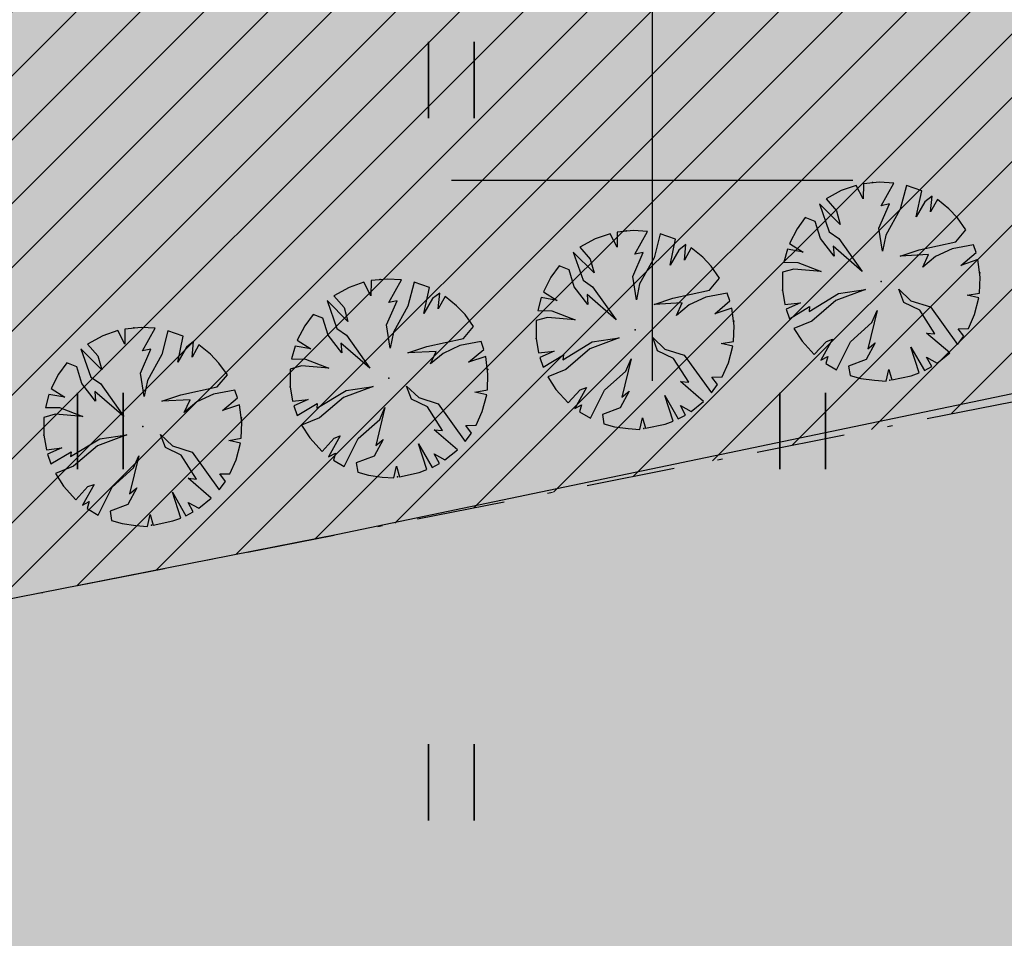
# Model space of a CAD drawing. Units: metres. Extents: x 416496 to 416982, y 6461495 to 6461774.
# Drawn here: x 416687 to 416707, y 6461585 to 6461603 of the extents above; entities that cross this region are included whole.
import ezdxf

# ---------------------------------------------------------------- set-up
doc = ezdxf.new("R2010")
doc.units = ezdxf.units.M
doc.header["$LTSCALE"] = 0.5
doc.linetypes.add('Dot & Dashed', pattern=[6.702778, 3.527778, -1.763889, 0, -1.411111])
for name, color, linetype in [('_plan. puud', 7, 'Continuous'), ('Fills', 7, 'Continuous'), ('HALJASTUS', 7, 'Continuous'), ('Lines', 7, 'Continuous'), ('VORK', 7, 'Continuous')]:
    doc.layers.add(name, color=color, linetype=linetype)
doc.linetypes.add('teekaitse', pattern='A,0,[2,03 Põhijoonis1.Shx,S=0.095238,R=0,X=0,Y=0],-13,0', length=13)

# ---------------------------------------------------------------- blocks, each defined once
blk = doc.blocks.new('Tree 1 Plan 70_5', base_point=(416628.557, 6461477.213))
at = {"layer": '_plan. puud', "linetype": 'Continuous', "lineweight": 35, "true_color": 0x029d21}
blk.add_hatch(color=104, dxfattribs=at).paths.add_polyline_path([(416627.468, 6461475.563), (416627.483, 6461475.768), (416627.323, 6461475.669), (416627.168, 6461475.807), (416627.963, 6461476.279), (416628.119, 6461476.655), (416628.37, 6461476.874), (416628.099, 6461476.801), (416627.921, 6461476.498), (416627.421, 6461476.238), (416627.452, 6461476.404), (416627.015, 6461475.977), (416626.835, 6461476.243), (416626.972, 6461476.446), (416626.775, 6461476.358), (416626.709, 6461476.512), (416627.202, 6461476.738), (416626.673, 6461476.617), (416626.629, 6461476.78), (416626.581, 6461477.176), (416626.795, 6461477.218), (416626.566, 6461477.291), (416626.605, 6461477.52), (416626.667, 6461477.789), (416626.743, 6461477.995), (416626.931, 6461478.01), (416627.035, 6461477.645), (416627.348, 6461477.437), (416627.244, 6461477.593), (416627.984, 6461477.343), (416627.754, 6461477.468), (416627.41, 6461477.927), (416626.878, 6461478.254), (416627.024, 6461478.459), (416627.16, 6461478.406), (416627.101, 6461478.549), (416627.494, 6461478.281), (416627.462, 6461478.406), (416627.221, 6461478.669), (416627.509, 6461478.888), (416627.777, 6461479.028), (416627.89, 6461478.657), (416628.255, 6461478.146), (416628.422, 6461477.541), (416628.39, 6461478.083), (416628.088, 6461478.698), (416628.182, 6461478.678), (416627.975, 6461479.101), (416628.173, 6461479.151), (416628.276, 6461478.855), (416628.267, 6461479.167), (416628.557, 6461479.189), (416628.912, 6461479.157), (416628.954, 6461478.928), (416628.86, 6461478.386), (416629.079, 6461478.834), (416629.109, 6461479.11), (416629.359, 6461479.019), (416629.277, 6461478.709), (416629.472, 6461478.964), (416629.746, 6461478.792), (416629.957, 6461478.607), (416629.861, 6461478.417), (416629.517, 6461478.344), (416629.141, 6461478.104), (416629.339, 6461478.104), (416628.787, 6461477.572), (416629.485, 6461477.979), (416629.631, 6461478.156), (416630.206, 6461478.303), (416629.756, 6461477.927), (416630.038, 6461477.979), (416630.291, 6461478.162), (416630.43, 6461477.845), (416630.507, 6461477.539), (416630.226, 6461477.426), (416630.525, 6461477.396), (416630.529, 6461477.072), (416630.488, 6461476.792), (416630.059, 6461477.082), (416630.08, 6461476.915), (416629.621, 6461477.166), (416629.152, 6461477.134), (416629.464, 6461477.04), (416629.955, 6461476.707), (416630.417, 6461476.543), (416630.284, 6461476.25), (416629.777, 6461476.404), (416630.059, 6461476.206), (416630.158, 6461476.053), (416629.85, 6461476.112), (416630.082, 6461475.954), (416629.877, 6461475.742), (416629.685, 6461475.589), (416629.435, 6461475.442), (416629.214, 6461475.664), (416629.12, 6461476.404), (416629.027, 6461476.79), (416629.006, 6461476.227), (416628.766, 6461476.363), (416628.954, 6461476.092), (416629.079, 6461475.748), (416629.121, 6461475.318), (416628.962, 6461475.278), (416628.735, 6461475.602), (416628.819, 6461475.253), (416628.464, 6461475.238), (416628.153, 6461475.278), (416628.13, 6461475.529), (416628.057, 6461475.3), (416627.734, 6461475.416)], flags=0)
at = {"layer": '_plan. puud', "linetype": 'Continuous'}
for p, q in [((416628.173, 6461479.151), (416627.975, 6461479.101)), ((416627.975, 6461479.101), (416628.182, 6461478.678)), ((416628.276, 6461478.855), (416628.173, 6461479.151)), ((416628.557, 6461479.189), (416628.267, 6461479.167)), ((416628.267, 6461479.167), (416628.276, 6461478.855)), ((416628.912, 6461479.157), (416628.557, 6461479.189)), ((416628.954, 6461478.928), (416628.912, 6461479.157)), ((416629.109, 6461479.11), (416629.079, 6461478.834)), ((416629.359, 6461479.019), (416629.109, 6461479.11)), ((416627.509, 6461478.888), (416627.221, 6461478.669)), ((416627.777, 6461479.028), (416627.509, 6461478.888)), ((416627.89, 6461478.657), (416627.777, 6461479.028)), ((416628.86, 6461478.386), (416628.954, 6461478.928)), ((416629.079, 6461478.834), (416628.86, 6461478.386)), ((416629.277, 6461478.709), (416629.359, 6461479.019)), ((416629.472, 6461478.964), (416629.277, 6461478.709)), ((416629.746, 6461478.792), (416629.472, 6461478.964)), ((416627.221, 6461478.669), (416627.462, 6461478.406)), ((416628.255, 6461478.146), (416627.89, 6461478.657)), ((416628.182, 6461478.678), (416628.088, 6461478.698)), ((416628.088, 6461478.698), (416628.39, 6461478.083)), ((416629.957, 6461478.607), (416629.746, 6461478.792)), ((416627.024, 6461478.459), (416626.878, 6461478.254)), ((416627.16, 6461478.406), (416627.024, 6461478.459)), ((416627.494, 6461478.281), (416627.101, 6461478.549)), ((416627.101, 6461478.549), (416627.16, 6461478.406)), ((416629.861, 6461478.417), (416629.957, 6461478.607)), ((416626.878, 6461478.254), (416627.41, 6461477.927)), ((416627.462, 6461478.406), (416627.494, 6461478.281)), ((416629.141, 6461478.104), (416629.517, 6461478.344)), ((416629.517, 6461478.344), (416629.861, 6461478.417)), ((416630.206, 6461478.303), (416629.631, 6461478.156)), ((416629.756, 6461477.927), (416630.206, 6461478.303)), ((416628.422, 6461477.541), (416628.255, 6461478.146)), ((416628.39, 6461478.083), (416628.422, 6461477.541)), ((416628.787, 6461477.572), (416629.339, 6461478.104)), ((416629.339, 6461478.104), (416629.141, 6461478.104)), ((416629.631, 6461478.156), (416629.485, 6461477.979)), ((416630.291, 6461478.162), (416630.038, 6461477.979)), ((416630.43, 6461477.845), (416630.291, 6461478.162)), ((416626.743, 6461477.995), (416626.667, 6461477.789)), ((416626.931, 6461478.01), (416626.743, 6461477.995)), ((416627.035, 6461477.645), (416626.931, 6461478.01)), ((416627.41, 6461477.927), (416627.754, 6461477.468)), ((416629.485, 6461477.979), (416628.787, 6461477.572)), ((416630.038, 6461477.979), (416629.756, 6461477.927)), ((416626.667, 6461477.789), (416626.605, 6461477.52)), ((416630.507, 6461477.539), (416630.43, 6461477.845)), ((416626.605, 6461477.52), (416626.566, 6461477.291)), ((416627.348, 6461477.437), (416627.035, 6461477.645)), ((416627.984, 6461477.343), (416627.244, 6461477.593)), ((416627.244, 6461477.593), (416627.348, 6461477.437)), ((416627.754, 6461477.468), (416627.984, 6461477.343)), ((416630.226, 6461477.426), (416630.507, 6461477.539)), ((416626.566, 6461477.291), (416626.795, 6461477.218)), ((416630.525, 6461477.396), (416630.226, 6461477.426)), ((416630.529, 6461477.072), (416630.525, 6461477.396)), ((416626.795, 6461477.218), (416626.581, 6461477.176)), ((416626.581, 6461477.176), (416626.629, 6461476.78)), ((416629.152, 6461477.134), (416629.621, 6461477.166)), ((416629.464, 6461477.04), (416629.152, 6461477.134)), ((416629.621, 6461477.166), (416630.08, 6461476.915)), ((416630.08, 6461476.915), (416630.059, 6461477.082)), ((416630.059, 6461477.082), (416630.488, 6461476.792)), ((416630.488, 6461476.792), (416630.529, 6461477.072)), ((416628.099, 6461476.801), (416628.37, 6461476.874)), ((416628.37, 6461476.874), (416628.119, 6461476.655)), ((416629.955, 6461476.707), (416629.464, 6461477.04)), ((416626.629, 6461476.78), (416626.673, 6461476.617)), ((416626.673, 6461476.617), (416627.202, 6461476.738)), ((416627.202, 6461476.738), (416626.709, 6461476.512)), ((416627.921, 6461476.498), (416628.099, 6461476.801)), ((416629.006, 6461476.227), (416629.027, 6461476.79)), ((416629.027, 6461476.79), (416629.12, 6461476.404)), ((416630.417, 6461476.543), (416629.955, 6461476.707)), ((416626.709, 6461476.512), (416626.775, 6461476.358)), ((416627.421, 6461476.238), (416627.921, 6461476.498)), ((416628.119, 6461476.655), (416627.963, 6461476.279)), ((416630.284, 6461476.25), (416630.417, 6461476.543)), ((416626.775, 6461476.358), (416626.972, 6461476.446)), ((416626.972, 6461476.446), (416626.835, 6461476.243)), ((416627.015, 6461475.977), (416627.452, 6461476.404)), ((416627.452, 6461476.404), (416627.421, 6461476.238)), ((416628.954, 6461476.092), (416628.766, 6461476.363)), ((416628.766, 6461476.363), (416629.006, 6461476.227)), ((416629.12, 6461476.404), (416629.214, 6461475.664)), ((416630.059, 6461476.206), (416629.777, 6461476.404)), ((416629.777, 6461476.404), (416630.284, 6461476.25)), ((416626.835, 6461476.243), (416627.015, 6461475.977)), ((416627.963, 6461476.279), (416627.168, 6461475.807)), ((416629.079, 6461475.748), (416628.954, 6461476.092)), ((416630.082, 6461475.954), (416629.85, 6461476.112)), ((416629.85, 6461476.112), (416630.158, 6461476.053)), ((416630.158, 6461476.053), (416630.059, 6461476.206)), ((416629.877, 6461475.742), (416630.082, 6461475.954)), ((416627.168, 6461475.807), (416627.323, 6461475.669)), ((416627.323, 6461475.669), (416627.483, 6461475.768)), ((416627.483, 6461475.768), (416627.468, 6461475.563)), ((416629.121, 6461475.318), (416629.079, 6461475.748)), ((416629.685, 6461475.589), (416629.877, 6461475.742)), ((416627.468, 6461475.563), (416627.734, 6461475.416)), ((416628.057, 6461475.3), (416628.13, 6461475.529)), ((416628.13, 6461475.529), (416628.153, 6461475.278)), ((416628.819, 6461475.253), (416628.735, 6461475.602)), ((416628.735, 6461475.602), (416628.962, 6461475.278)), ((416629.214, 6461475.664), (416629.435, 6461475.442)), ((416629.435, 6461475.442), (416629.685, 6461475.589)), ((416627.734, 6461475.416), (416628.057, 6461475.3)), ((416628.962, 6461475.278), (416629.121, 6461475.318)), ((416628.153, 6461475.278), (416628.464, 6461475.238)), ((416628.464, 6461475.238), (416628.819, 6461475.253))]:
    blk.add_line(p, q, dxfattribs=at)
for p in [(416628.557, 6461479.189), (416626.581, 6461477.213), (416628.557, 6461477.213), (416628.557, 6461477.213), (416630.534, 6461477.213), (416628.557, 6461475.236)]:
    blk.add_point(p, dxfattribs=at)
blk = doc.blocks.new('Tree 1 Plan 70_6', base_point=(416628.557, 6461477.213))
at = {"layer": '_plan. puud', "linetype": 'Continuous', "lineweight": 35, "true_color": 0x029d21}
blk.add_hatch(color=104, dxfattribs=at).paths.add_polyline_path([(416627.468, 6461475.563), (416627.483, 6461475.768), (416627.323, 6461475.669), (416627.168, 6461475.807), (416627.963, 6461476.279), (416628.119, 6461476.655), (416628.37, 6461476.874), (416628.099, 6461476.801), (416627.921, 6461476.498), (416627.421, 6461476.238), (416627.452, 6461476.404), (416627.015, 6461475.977), (416626.835, 6461476.243), (416626.972, 6461476.446), (416626.775, 6461476.358), (416626.709, 6461476.512), (416627.202, 6461476.738), (416626.673, 6461476.617), (416626.629, 6461476.78), (416626.581, 6461477.176), (416626.795, 6461477.218), (416626.566, 6461477.291), (416626.605, 6461477.52), (416626.667, 6461477.789), (416626.743, 6461477.995), (416626.931, 6461478.01), (416627.035, 6461477.645), (416627.348, 6461477.437), (416627.244, 6461477.593), (416627.984, 6461477.343), (416627.754, 6461477.468), (416627.41, 6461477.927), (416626.878, 6461478.254), (416627.024, 6461478.459), (416627.16, 6461478.406), (416627.101, 6461478.549), (416627.494, 6461478.281), (416627.462, 6461478.406), (416627.221, 6461478.669), (416627.509, 6461478.888), (416627.777, 6461479.028), (416627.89, 6461478.657), (416628.255, 6461478.146), (416628.422, 6461477.541), (416628.39, 6461478.083), (416628.088, 6461478.698), (416628.182, 6461478.678), (416627.975, 6461479.101), (416628.173, 6461479.151), (416628.276, 6461478.855), (416628.267, 6461479.167), (416628.557, 6461479.189), (416628.912, 6461479.157), (416628.954, 6461478.928), (416628.86, 6461478.386), (416629.079, 6461478.834), (416629.109, 6461479.11), (416629.359, 6461479.019), (416629.277, 6461478.709), (416629.472, 6461478.964), (416629.746, 6461478.792), (416629.957, 6461478.607), (416629.861, 6461478.417), (416629.517, 6461478.344), (416629.141, 6461478.104), (416629.339, 6461478.104), (416628.787, 6461477.572), (416629.485, 6461477.979), (416629.631, 6461478.156), (416630.206, 6461478.303), (416629.756, 6461477.927), (416630.038, 6461477.979), (416630.291, 6461478.162), (416630.43, 6461477.845), (416630.507, 6461477.539), (416630.226, 6461477.426), (416630.525, 6461477.396), (416630.529, 6461477.072), (416630.488, 6461476.792), (416630.059, 6461477.082), (416630.08, 6461476.915), (416629.621, 6461477.166), (416629.152, 6461477.134), (416629.464, 6461477.04), (416629.955, 6461476.707), (416630.417, 6461476.543), (416630.284, 6461476.25), (416629.777, 6461476.404), (416630.059, 6461476.206), (416630.158, 6461476.053), (416629.85, 6461476.112), (416630.082, 6461475.954), (416629.877, 6461475.742), (416629.685, 6461475.589), (416629.435, 6461475.442), (416629.214, 6461475.664), (416629.12, 6461476.404), (416629.027, 6461476.79), (416629.006, 6461476.227), (416628.766, 6461476.363), (416628.954, 6461476.092), (416629.079, 6461475.748), (416629.121, 6461475.318), (416628.962, 6461475.278), (416628.735, 6461475.602), (416628.819, 6461475.253), (416628.464, 6461475.238), (416628.153, 6461475.278), (416628.13, 6461475.529), (416628.057, 6461475.3), (416627.734, 6461475.416)], flags=0)
at = {"layer": '_plan. puud', "linetype": 'Continuous'}
for p, q in [((416628.173, 6461479.151), (416627.975, 6461479.101)), ((416627.975, 6461479.101), (416628.182, 6461478.678)), ((416628.276, 6461478.855), (416628.173, 6461479.151)), ((416628.557, 6461479.189), (416628.267, 6461479.167)), ((416628.267, 6461479.167), (416628.276, 6461478.855)), ((416628.912, 6461479.157), (416628.557, 6461479.189)), ((416628.954, 6461478.928), (416628.912, 6461479.157)), ((416629.109, 6461479.11), (416629.079, 6461478.834)), ((416629.359, 6461479.019), (416629.109, 6461479.11)), ((416627.509, 6461478.888), (416627.221, 6461478.669)), ((416627.777, 6461479.028), (416627.509, 6461478.888)), ((416627.89, 6461478.657), (416627.777, 6461479.028)), ((416628.86, 6461478.386), (416628.954, 6461478.928)), ((416629.079, 6461478.834), (416628.86, 6461478.386)), ((416629.277, 6461478.709), (416629.359, 6461479.019)), ((416629.472, 6461478.964), (416629.277, 6461478.709)), ((416629.746, 6461478.792), (416629.472, 6461478.964)), ((416627.221, 6461478.669), (416627.462, 6461478.406)), ((416628.255, 6461478.146), (416627.89, 6461478.657)), ((416628.182, 6461478.678), (416628.088, 6461478.698)), ((416628.088, 6461478.698), (416628.39, 6461478.083)), ((416629.957, 6461478.607), (416629.746, 6461478.792)), ((416627.024, 6461478.459), (416626.878, 6461478.254)), ((416627.16, 6461478.406), (416627.024, 6461478.459)), ((416627.494, 6461478.281), (416627.101, 6461478.549)), ((416627.101, 6461478.549), (416627.16, 6461478.406)), ((416629.861, 6461478.417), (416629.957, 6461478.607)), ((416626.878, 6461478.254), (416627.41, 6461477.927)), ((416627.462, 6461478.406), (416627.494, 6461478.281)), ((416629.141, 6461478.104), (416629.517, 6461478.344)), ((416629.517, 6461478.344), (416629.861, 6461478.417)), ((416630.206, 6461478.303), (416629.631, 6461478.156)), ((416629.756, 6461477.927), (416630.206, 6461478.303)), ((416628.422, 6461477.541), (416628.255, 6461478.146)), ((416628.39, 6461478.083), (416628.422, 6461477.541)), ((416628.787, 6461477.572), (416629.339, 6461478.104)), ((416629.339, 6461478.104), (416629.141, 6461478.104)), ((416629.631, 6461478.156), (416629.485, 6461477.979)), ((416630.291, 6461478.162), (416630.038, 6461477.979)), ((416630.43, 6461477.845), (416630.291, 6461478.162)), ((416626.743, 6461477.995), (416626.667, 6461477.789)), ((416626.931, 6461478.01), (416626.743, 6461477.995)), ((416627.035, 6461477.645), (416626.931, 6461478.01)), ((416627.41, 6461477.927), (416627.754, 6461477.468)), ((416629.485, 6461477.979), (416628.787, 6461477.572)), ((416630.038, 6461477.979), (416629.756, 6461477.927)), ((416626.667, 6461477.789), (416626.605, 6461477.52)), ((416630.507, 6461477.539), (416630.43, 6461477.845)), ((416626.605, 6461477.52), (416626.566, 6461477.291)), ((416627.348, 6461477.437), (416627.035, 6461477.645)), ((416627.984, 6461477.343), (416627.244, 6461477.593)), ((416627.244, 6461477.593), (416627.348, 6461477.437)), ((416627.754, 6461477.468), (416627.984, 6461477.343)), ((416630.226, 6461477.426), (416630.507, 6461477.539)), ((416626.566, 6461477.291), (416626.795, 6461477.218)), ((416630.525, 6461477.396), (416630.226, 6461477.426)), ((416630.529, 6461477.072), (416630.525, 6461477.396)), ((416626.795, 6461477.218), (416626.581, 6461477.176)), ((416626.581, 6461477.176), (416626.629, 6461476.78)), ((416629.152, 6461477.134), (416629.621, 6461477.166)), ((416629.464, 6461477.04), (416629.152, 6461477.134)), ((416629.621, 6461477.166), (416630.08, 6461476.915)), ((416630.08, 6461476.915), (416630.059, 6461477.082)), ((416630.059, 6461477.082), (416630.488, 6461476.792)), ((416630.488, 6461476.792), (416630.529, 6461477.072)), ((416628.099, 6461476.801), (416628.37, 6461476.874)), ((416628.37, 6461476.874), (416628.119, 6461476.655)), ((416629.955, 6461476.707), (416629.464, 6461477.04)), ((416626.629, 6461476.78), (416626.673, 6461476.617)), ((416626.673, 6461476.617), (416627.202, 6461476.738)), ((416627.202, 6461476.738), (416626.709, 6461476.512)), ((416627.921, 6461476.498), (416628.099, 6461476.801)), ((416629.006, 6461476.227), (416629.027, 6461476.79)), ((416629.027, 6461476.79), (416629.12, 6461476.404)), ((416630.417, 6461476.543), (416629.955, 6461476.707)), ((416626.709, 6461476.512), (416626.775, 6461476.358)), ((416627.421, 6461476.238), (416627.921, 6461476.498)), ((416628.119, 6461476.655), (416627.963, 6461476.279)), ((416630.284, 6461476.25), (416630.417, 6461476.543)), ((416626.775, 6461476.358), (416626.972, 6461476.446)), ((416626.972, 6461476.446), (416626.835, 6461476.243)), ((416627.015, 6461475.977), (416627.452, 6461476.404)), ((416627.452, 6461476.404), (416627.421, 6461476.238)), ((416628.954, 6461476.092), (416628.766, 6461476.363)), ((416628.766, 6461476.363), (416629.006, 6461476.227)), ((416629.12, 6461476.404), (416629.214, 6461475.664)), ((416630.059, 6461476.206), (416629.777, 6461476.404)), ((416629.777, 6461476.404), (416630.284, 6461476.25)), ((416626.835, 6461476.243), (416627.015, 6461475.977)), ((416627.963, 6461476.279), (416627.168, 6461475.807)), ((416629.079, 6461475.748), (416628.954, 6461476.092)), ((416630.082, 6461475.954), (416629.85, 6461476.112)), ((416629.85, 6461476.112), (416630.158, 6461476.053)), ((416630.158, 6461476.053), (416630.059, 6461476.206)), ((416629.877, 6461475.742), (416630.082, 6461475.954)), ((416627.168, 6461475.807), (416627.323, 6461475.669)), ((416627.323, 6461475.669), (416627.483, 6461475.768)), ((416627.483, 6461475.768), (416627.468, 6461475.563)), ((416629.121, 6461475.318), (416629.079, 6461475.748)), ((416629.685, 6461475.589), (416629.877, 6461475.742)), ((416627.468, 6461475.563), (416627.734, 6461475.416)), ((416628.057, 6461475.3), (416628.13, 6461475.529)), ((416628.13, 6461475.529), (416628.153, 6461475.278)), ((416628.819, 6461475.253), (416628.735, 6461475.602)), ((416628.735, 6461475.602), (416628.962, 6461475.278)), ((416629.214, 6461475.664), (416629.435, 6461475.442)), ((416629.435, 6461475.442), (416629.685, 6461475.589)), ((416627.734, 6461475.416), (416628.057, 6461475.3)), ((416628.962, 6461475.278), (416629.121, 6461475.318)), ((416628.153, 6461475.278), (416628.464, 6461475.238)), ((416628.464, 6461475.238), (416628.819, 6461475.253))]:
    blk.add_line(p, q, dxfattribs=at)
for p in [(416628.557, 6461479.189), (416626.581, 6461477.213), (416628.557, 6461477.213), (416628.557, 6461477.213), (416630.534, 6461477.213), (416628.557, 6461475.236)]:
    blk.add_point(p, dxfattribs=at)
blk = doc.blocks.new('Tree 1 Plan 70_7', base_point=(416628.557, 6461477.213))
at = {"layer": '_plan. puud', "linetype": 'Continuous', "lineweight": 35, "true_color": 0x029d21}
blk.add_hatch(color=104, dxfattribs=at).paths.add_polyline_path([(416627.468, 6461475.563), (416627.483, 6461475.768), (416627.323, 6461475.669), (416627.168, 6461475.807), (416627.963, 6461476.279), (416628.119, 6461476.655), (416628.37, 6461476.874), (416628.099, 6461476.801), (416627.921, 6461476.498), (416627.421, 6461476.238), (416627.452, 6461476.404), (416627.015, 6461475.977), (416626.835, 6461476.243), (416626.972, 6461476.446), (416626.775, 6461476.358), (416626.709, 6461476.512), (416627.202, 6461476.738), (416626.673, 6461476.617), (416626.629, 6461476.78), (416626.581, 6461477.176), (416626.795, 6461477.218), (416626.566, 6461477.291), (416626.605, 6461477.52), (416626.667, 6461477.789), (416626.743, 6461477.995), (416626.931, 6461478.01), (416627.035, 6461477.645), (416627.348, 6461477.437), (416627.244, 6461477.593), (416627.984, 6461477.343), (416627.754, 6461477.468), (416627.41, 6461477.927), (416626.878, 6461478.254), (416627.024, 6461478.459), (416627.16, 6461478.406), (416627.101, 6461478.549), (416627.494, 6461478.281), (416627.462, 6461478.406), (416627.221, 6461478.669), (416627.509, 6461478.888), (416627.777, 6461479.028), (416627.89, 6461478.657), (416628.255, 6461478.146), (416628.422, 6461477.541), (416628.39, 6461478.083), (416628.088, 6461478.698), (416628.182, 6461478.678), (416627.975, 6461479.101), (416628.173, 6461479.151), (416628.276, 6461478.855), (416628.267, 6461479.167), (416628.557, 6461479.189), (416628.912, 6461479.157), (416628.954, 6461478.928), (416628.86, 6461478.386), (416629.079, 6461478.834), (416629.109, 6461479.11), (416629.359, 6461479.019), (416629.277, 6461478.709), (416629.472, 6461478.964), (416629.746, 6461478.792), (416629.957, 6461478.607), (416629.861, 6461478.417), (416629.517, 6461478.344), (416629.141, 6461478.104), (416629.339, 6461478.104), (416628.787, 6461477.572), (416629.485, 6461477.979), (416629.631, 6461478.156), (416630.206, 6461478.303), (416629.756, 6461477.927), (416630.038, 6461477.979), (416630.291, 6461478.162), (416630.43, 6461477.845), (416630.507, 6461477.539), (416630.226, 6461477.426), (416630.525, 6461477.396), (416630.529, 6461477.072), (416630.488, 6461476.792), (416630.059, 6461477.082), (416630.08, 6461476.915), (416629.621, 6461477.166), (416629.152, 6461477.134), (416629.464, 6461477.04), (416629.955, 6461476.707), (416630.417, 6461476.543), (416630.284, 6461476.25), (416629.777, 6461476.404), (416630.059, 6461476.206), (416630.158, 6461476.053), (416629.85, 6461476.112), (416630.082, 6461475.954), (416629.877, 6461475.742), (416629.685, 6461475.589), (416629.435, 6461475.442), (416629.214, 6461475.664), (416629.12, 6461476.404), (416629.027, 6461476.79), (416629.006, 6461476.227), (416628.766, 6461476.363), (416628.954, 6461476.092), (416629.079, 6461475.748), (416629.121, 6461475.318), (416628.962, 6461475.278), (416628.735, 6461475.602), (416628.819, 6461475.253), (416628.464, 6461475.238), (416628.153, 6461475.278), (416628.13, 6461475.529), (416628.057, 6461475.3), (416627.734, 6461475.416)], flags=0)
at = {"layer": '_plan. puud', "linetype": 'Continuous'}
for p, q in [((416628.173, 6461479.151), (416627.975, 6461479.101)), ((416627.975, 6461479.101), (416628.182, 6461478.678)), ((416628.276, 6461478.855), (416628.173, 6461479.151)), ((416628.557, 6461479.189), (416628.267, 6461479.167)), ((416628.267, 6461479.167), (416628.276, 6461478.855)), ((416628.912, 6461479.157), (416628.557, 6461479.189)), ((416628.954, 6461478.928), (416628.912, 6461479.157)), ((416629.109, 6461479.11), (416629.079, 6461478.834)), ((416629.359, 6461479.019), (416629.109, 6461479.11)), ((416627.509, 6461478.888), (416627.221, 6461478.669)), ((416627.777, 6461479.028), (416627.509, 6461478.888)), ((416627.89, 6461478.657), (416627.777, 6461479.028)), ((416628.86, 6461478.386), (416628.954, 6461478.928)), ((416629.079, 6461478.834), (416628.86, 6461478.386)), ((416629.277, 6461478.709), (416629.359, 6461479.019)), ((416629.472, 6461478.964), (416629.277, 6461478.709)), ((416629.746, 6461478.792), (416629.472, 6461478.964)), ((416627.221, 6461478.669), (416627.462, 6461478.406)), ((416628.255, 6461478.146), (416627.89, 6461478.657)), ((416628.182, 6461478.678), (416628.088, 6461478.698)), ((416628.088, 6461478.698), (416628.39, 6461478.083)), ((416629.957, 6461478.607), (416629.746, 6461478.792)), ((416627.024, 6461478.459), (416626.878, 6461478.254)), ((416627.16, 6461478.406), (416627.024, 6461478.459)), ((416627.494, 6461478.281), (416627.101, 6461478.549)), ((416627.101, 6461478.549), (416627.16, 6461478.406)), ((416629.861, 6461478.417), (416629.957, 6461478.607)), ((416626.878, 6461478.254), (416627.41, 6461477.927)), ((416627.462, 6461478.406), (416627.494, 6461478.281)), ((416629.141, 6461478.104), (416629.517, 6461478.344)), ((416629.517, 6461478.344), (416629.861, 6461478.417)), ((416630.206, 6461478.303), (416629.631, 6461478.156)), ((416629.756, 6461477.927), (416630.206, 6461478.303)), ((416628.422, 6461477.541), (416628.255, 6461478.146)), ((416628.39, 6461478.083), (416628.422, 6461477.541)), ((416628.787, 6461477.572), (416629.339, 6461478.104)), ((416629.339, 6461478.104), (416629.141, 6461478.104)), ((416629.631, 6461478.156), (416629.485, 6461477.979)), ((416630.291, 6461478.162), (416630.038, 6461477.979)), ((416630.43, 6461477.845), (416630.291, 6461478.162)), ((416626.743, 6461477.995), (416626.667, 6461477.789)), ((416626.931, 6461478.01), (416626.743, 6461477.995)), ((416627.035, 6461477.645), (416626.931, 6461478.01)), ((416627.41, 6461477.927), (416627.754, 6461477.468)), ((416629.485, 6461477.979), (416628.787, 6461477.572)), ((416630.038, 6461477.979), (416629.756, 6461477.927)), ((416626.667, 6461477.789), (416626.605, 6461477.52)), ((416630.507, 6461477.539), (416630.43, 6461477.845)), ((416626.605, 6461477.52), (416626.566, 6461477.291)), ((416627.348, 6461477.437), (416627.035, 6461477.645)), ((416627.984, 6461477.343), (416627.244, 6461477.593)), ((416627.244, 6461477.593), (416627.348, 6461477.437)), ((416627.754, 6461477.468), (416627.984, 6461477.343)), ((416630.226, 6461477.426), (416630.507, 6461477.539)), ((416626.566, 6461477.291), (416626.795, 6461477.218)), ((416630.525, 6461477.396), (416630.226, 6461477.426)), ((416630.529, 6461477.072), (416630.525, 6461477.396)), ((416626.795, 6461477.218), (416626.581, 6461477.176)), ((416626.581, 6461477.176), (416626.629, 6461476.78)), ((416629.152, 6461477.134), (416629.621, 6461477.166)), ((416629.464, 6461477.04), (416629.152, 6461477.134)), ((416629.621, 6461477.166), (416630.08, 6461476.915)), ((416630.08, 6461476.915), (416630.059, 6461477.082)), ((416630.059, 6461477.082), (416630.488, 6461476.792)), ((416630.488, 6461476.792), (416630.529, 6461477.072)), ((416628.099, 6461476.801), (416628.37, 6461476.874)), ((416628.37, 6461476.874), (416628.119, 6461476.655)), ((416629.955, 6461476.707), (416629.464, 6461477.04)), ((416626.629, 6461476.78), (416626.673, 6461476.617)), ((416626.673, 6461476.617), (416627.202, 6461476.738)), ((416627.202, 6461476.738), (416626.709, 6461476.512)), ((416627.921, 6461476.498), (416628.099, 6461476.801)), ((416629.006, 6461476.227), (416629.027, 6461476.79)), ((416629.027, 6461476.79), (416629.12, 6461476.404)), ((416630.417, 6461476.543), (416629.955, 6461476.707)), ((416626.709, 6461476.512), (416626.775, 6461476.358)), ((416627.421, 6461476.238), (416627.921, 6461476.498)), ((416628.119, 6461476.655), (416627.963, 6461476.279)), ((416630.284, 6461476.25), (416630.417, 6461476.543)), ((416626.775, 6461476.358), (416626.972, 6461476.446)), ((416626.972, 6461476.446), (416626.835, 6461476.243)), ((416627.015, 6461475.977), (416627.452, 6461476.404)), ((416627.452, 6461476.404), (416627.421, 6461476.238)), ((416628.954, 6461476.092), (416628.766, 6461476.363)), ((416628.766, 6461476.363), (416629.006, 6461476.227)), ((416629.12, 6461476.404), (416629.214, 6461475.664)), ((416630.059, 6461476.206), (416629.777, 6461476.404)), ((416629.777, 6461476.404), (416630.284, 6461476.25)), ((416626.835, 6461476.243), (416627.015, 6461475.977)), ((416627.963, 6461476.279), (416627.168, 6461475.807)), ((416629.079, 6461475.748), (416628.954, 6461476.092)), ((416630.082, 6461475.954), (416629.85, 6461476.112)), ((416629.85, 6461476.112), (416630.158, 6461476.053)), ((416630.158, 6461476.053), (416630.059, 6461476.206)), ((416629.877, 6461475.742), (416630.082, 6461475.954)), ((416627.168, 6461475.807), (416627.323, 6461475.669)), ((416627.323, 6461475.669), (416627.483, 6461475.768)), ((416627.483, 6461475.768), (416627.468, 6461475.563)), ((416629.121, 6461475.318), (416629.079, 6461475.748)), ((416629.685, 6461475.589), (416629.877, 6461475.742)), ((416627.468, 6461475.563), (416627.734, 6461475.416)), ((416628.057, 6461475.3), (416628.13, 6461475.529)), ((416628.13, 6461475.529), (416628.153, 6461475.278)), ((416628.819, 6461475.253), (416628.735, 6461475.602)), ((416628.735, 6461475.602), (416628.962, 6461475.278)), ((416629.214, 6461475.664), (416629.435, 6461475.442)), ((416629.435, 6461475.442), (416629.685, 6461475.589)), ((416627.734, 6461475.416), (416628.057, 6461475.3)), ((416628.962, 6461475.278), (416629.121, 6461475.318)), ((416628.153, 6461475.278), (416628.464, 6461475.238)), ((416628.464, 6461475.238), (416628.819, 6461475.253))]:
    blk.add_line(p, q, dxfattribs=at)
for p in [(416628.557, 6461479.189), (416626.581, 6461477.213), (416628.557, 6461477.213), (416628.557, 6461477.213), (416630.534, 6461477.213), (416628.557, 6461475.236)]:
    blk.add_point(p, dxfattribs=at)
blk = doc.blocks.new('Tree 1 Plan 70_8', base_point=(416628.557, 6461477.213))
at = {"layer": '_plan. puud', "linetype": 'Continuous', "lineweight": 35, "true_color": 0x029d21}
blk.add_hatch(color=104, dxfattribs=at).paths.add_polyline_path([(416627.468, 6461475.563), (416627.483, 6461475.768), (416627.323, 6461475.669), (416627.168, 6461475.807), (416627.963, 6461476.279), (416628.119, 6461476.655), (416628.37, 6461476.874), (416628.099, 6461476.801), (416627.921, 6461476.498), (416627.421, 6461476.238), (416627.452, 6461476.404), (416627.015, 6461475.977), (416626.835, 6461476.243), (416626.972, 6461476.446), (416626.775, 6461476.358), (416626.709, 6461476.512), (416627.202, 6461476.738), (416626.673, 6461476.617), (416626.629, 6461476.78), (416626.581, 6461477.176), (416626.795, 6461477.218), (416626.566, 6461477.291), (416626.605, 6461477.52), (416626.667, 6461477.789), (416626.743, 6461477.995), (416626.931, 6461478.01), (416627.035, 6461477.645), (416627.348, 6461477.437), (416627.244, 6461477.593), (416627.984, 6461477.343), (416627.754, 6461477.468), (416627.41, 6461477.927), (416626.878, 6461478.254), (416627.024, 6461478.459), (416627.16, 6461478.406), (416627.101, 6461478.549), (416627.494, 6461478.281), (416627.462, 6461478.406), (416627.221, 6461478.669), (416627.509, 6461478.888), (416627.777, 6461479.028), (416627.89, 6461478.657), (416628.255, 6461478.146), (416628.422, 6461477.541), (416628.39, 6461478.083), (416628.088, 6461478.698), (416628.182, 6461478.678), (416627.975, 6461479.101), (416628.173, 6461479.151), (416628.276, 6461478.855), (416628.267, 6461479.167), (416628.557, 6461479.189), (416628.912, 6461479.157), (416628.954, 6461478.928), (416628.86, 6461478.386), (416629.079, 6461478.834), (416629.109, 6461479.11), (416629.359, 6461479.019), (416629.277, 6461478.709), (416629.472, 6461478.964), (416629.746, 6461478.792), (416629.957, 6461478.607), (416629.861, 6461478.417), (416629.517, 6461478.344), (416629.141, 6461478.104), (416629.339, 6461478.104), (416628.787, 6461477.572), (416629.485, 6461477.979), (416629.631, 6461478.156), (416630.206, 6461478.303), (416629.756, 6461477.927), (416630.038, 6461477.979), (416630.291, 6461478.162), (416630.43, 6461477.845), (416630.507, 6461477.539), (416630.226, 6461477.426), (416630.525, 6461477.396), (416630.529, 6461477.072), (416630.488, 6461476.792), (416630.059, 6461477.082), (416630.08, 6461476.915), (416629.621, 6461477.166), (416629.152, 6461477.134), (416629.464, 6461477.04), (416629.955, 6461476.707), (416630.417, 6461476.543), (416630.284, 6461476.25), (416629.777, 6461476.404), (416630.059, 6461476.206), (416630.158, 6461476.053), (416629.85, 6461476.112), (416630.082, 6461475.954), (416629.877, 6461475.742), (416629.685, 6461475.589), (416629.435, 6461475.442), (416629.214, 6461475.664), (416629.12, 6461476.404), (416629.027, 6461476.79), (416629.006, 6461476.227), (416628.766, 6461476.363), (416628.954, 6461476.092), (416629.079, 6461475.748), (416629.121, 6461475.318), (416628.962, 6461475.278), (416628.735, 6461475.602), (416628.819, 6461475.253), (416628.464, 6461475.238), (416628.153, 6461475.278), (416628.13, 6461475.529), (416628.057, 6461475.3), (416627.734, 6461475.416)], flags=0)
at = {"layer": '_plan. puud', "linetype": 'Continuous'}
for p, q in [((416628.173, 6461479.151), (416627.975, 6461479.101)), ((416627.975, 6461479.101), (416628.182, 6461478.678)), ((416628.276, 6461478.855), (416628.173, 6461479.151)), ((416628.557, 6461479.189), (416628.267, 6461479.167)), ((416628.267, 6461479.167), (416628.276, 6461478.855)), ((416628.912, 6461479.157), (416628.557, 6461479.189)), ((416628.954, 6461478.928), (416628.912, 6461479.157)), ((416629.109, 6461479.11), (416629.079, 6461478.834)), ((416629.359, 6461479.019), (416629.109, 6461479.11)), ((416627.509, 6461478.888), (416627.221, 6461478.669)), ((416627.777, 6461479.028), (416627.509, 6461478.888)), ((416627.89, 6461478.657), (416627.777, 6461479.028)), ((416628.86, 6461478.386), (416628.954, 6461478.928)), ((416629.079, 6461478.834), (416628.86, 6461478.386)), ((416629.277, 6461478.709), (416629.359, 6461479.019)), ((416629.472, 6461478.964), (416629.277, 6461478.709)), ((416629.746, 6461478.792), (416629.472, 6461478.964)), ((416627.221, 6461478.669), (416627.462, 6461478.406)), ((416628.255, 6461478.146), (416627.89, 6461478.657)), ((416628.182, 6461478.678), (416628.088, 6461478.698)), ((416628.088, 6461478.698), (416628.39, 6461478.083)), ((416629.957, 6461478.607), (416629.746, 6461478.792)), ((416627.024, 6461478.459), (416626.878, 6461478.254)), ((416627.16, 6461478.406), (416627.024, 6461478.459)), ((416627.494, 6461478.281), (416627.101, 6461478.549)), ((416627.101, 6461478.549), (416627.16, 6461478.406)), ((416629.861, 6461478.417), (416629.957, 6461478.607)), ((416626.878, 6461478.254), (416627.41, 6461477.927)), ((416627.462, 6461478.406), (416627.494, 6461478.281)), ((416629.141, 6461478.104), (416629.517, 6461478.344)), ((416629.517, 6461478.344), (416629.861, 6461478.417)), ((416630.206, 6461478.303), (416629.631, 6461478.156)), ((416629.756, 6461477.927), (416630.206, 6461478.303)), ((416628.422, 6461477.541), (416628.255, 6461478.146)), ((416628.39, 6461478.083), (416628.422, 6461477.541)), ((416628.787, 6461477.572), (416629.339, 6461478.104)), ((416629.339, 6461478.104), (416629.141, 6461478.104)), ((416629.631, 6461478.156), (416629.485, 6461477.979)), ((416630.291, 6461478.162), (416630.038, 6461477.979)), ((416630.43, 6461477.845), (416630.291, 6461478.162)), ((416626.743, 6461477.995), (416626.667, 6461477.789)), ((416626.931, 6461478.01), (416626.743, 6461477.995)), ((416627.035, 6461477.645), (416626.931, 6461478.01)), ((416627.41, 6461477.927), (416627.754, 6461477.468)), ((416629.485, 6461477.979), (416628.787, 6461477.572)), ((416630.038, 6461477.979), (416629.756, 6461477.927)), ((416626.667, 6461477.789), (416626.605, 6461477.52)), ((416630.507, 6461477.539), (416630.43, 6461477.845)), ((416626.605, 6461477.52), (416626.566, 6461477.291)), ((416627.348, 6461477.437), (416627.035, 6461477.645)), ((416627.984, 6461477.343), (416627.244, 6461477.593)), ((416627.244, 6461477.593), (416627.348, 6461477.437)), ((416627.754, 6461477.468), (416627.984, 6461477.343)), ((416630.226, 6461477.426), (416630.507, 6461477.539)), ((416626.566, 6461477.291), (416626.795, 6461477.218)), ((416630.525, 6461477.396), (416630.226, 6461477.426)), ((416630.529, 6461477.072), (416630.525, 6461477.396)), ((416626.795, 6461477.218), (416626.581, 6461477.176)), ((416626.581, 6461477.176), (416626.629, 6461476.78)), ((416629.152, 6461477.134), (416629.621, 6461477.166)), ((416629.464, 6461477.04), (416629.152, 6461477.134)), ((416629.621, 6461477.166), (416630.08, 6461476.915)), ((416630.08, 6461476.915), (416630.059, 6461477.082)), ((416630.059, 6461477.082), (416630.488, 6461476.792)), ((416630.488, 6461476.792), (416630.529, 6461477.072)), ((416628.099, 6461476.801), (416628.37, 6461476.874)), ((416628.37, 6461476.874), (416628.119, 6461476.655)), ((416629.955, 6461476.707), (416629.464, 6461477.04)), ((416626.629, 6461476.78), (416626.673, 6461476.617)), ((416626.673, 6461476.617), (416627.202, 6461476.738)), ((416627.202, 6461476.738), (416626.709, 6461476.512)), ((416627.921, 6461476.498), (416628.099, 6461476.801)), ((416629.006, 6461476.227), (416629.027, 6461476.79)), ((416629.027, 6461476.79), (416629.12, 6461476.404)), ((416630.417, 6461476.543), (416629.955, 6461476.707)), ((416626.709, 6461476.512), (416626.775, 6461476.358)), ((416627.421, 6461476.238), (416627.921, 6461476.498)), ((416628.119, 6461476.655), (416627.963, 6461476.279)), ((416630.284, 6461476.25), (416630.417, 6461476.543)), ((416626.775, 6461476.358), (416626.972, 6461476.446)), ((416626.972, 6461476.446), (416626.835, 6461476.243)), ((416627.015, 6461475.977), (416627.452, 6461476.404)), ((416627.452, 6461476.404), (416627.421, 6461476.238)), ((416628.954, 6461476.092), (416628.766, 6461476.363)), ((416628.766, 6461476.363), (416629.006, 6461476.227)), ((416629.12, 6461476.404), (416629.214, 6461475.664)), ((416630.059, 6461476.206), (416629.777, 6461476.404)), ((416629.777, 6461476.404), (416630.284, 6461476.25)), ((416626.835, 6461476.243), (416627.015, 6461475.977)), ((416627.963, 6461476.279), (416627.168, 6461475.807)), ((416629.079, 6461475.748), (416628.954, 6461476.092)), ((416630.082, 6461475.954), (416629.85, 6461476.112)), ((416629.85, 6461476.112), (416630.158, 6461476.053)), ((416630.158, 6461476.053), (416630.059, 6461476.206)), ((416629.877, 6461475.742), (416630.082, 6461475.954)), ((416627.168, 6461475.807), (416627.323, 6461475.669)), ((416627.323, 6461475.669), (416627.483, 6461475.768)), ((416627.483, 6461475.768), (416627.468, 6461475.563)), ((416629.121, 6461475.318), (416629.079, 6461475.748)), ((416629.685, 6461475.589), (416629.877, 6461475.742)), ((416627.468, 6461475.563), (416627.734, 6461475.416)), ((416628.057, 6461475.3), (416628.13, 6461475.529)), ((416628.13, 6461475.529), (416628.153, 6461475.278)), ((416628.819, 6461475.253), (416628.735, 6461475.602)), ((416628.735, 6461475.602), (416628.962, 6461475.278)), ((416629.214, 6461475.664), (416629.435, 6461475.442)), ((416629.435, 6461475.442), (416629.685, 6461475.589)), ((416627.734, 6461475.416), (416628.057, 6461475.3)), ((416628.962, 6461475.278), (416629.121, 6461475.318)), ((416628.153, 6461475.278), (416628.464, 6461475.238)), ((416628.464, 6461475.238), (416628.819, 6461475.253))]:
    blk.add_line(p, q, dxfattribs=at)
for p in [(416628.557, 6461479.189), (416626.581, 6461477.213), (416628.557, 6461477.213), (416628.557, 6461477.213), (416630.534, 6461477.213), (416628.557, 6461475.236)]:
    blk.add_point(p, dxfattribs=at)

msp = doc.modelspace()

# ---------------------------------------------------------------- hatches: boundary and pattern name
at = {"layer": 'Fills', "linetype": 'Continuous', "lineweight": 20, "true_color": 0xe6f9e6}
msp.add_hatch(color=7, dxfattribs=at).paths.add_polyline_path([(416708.465, 6461575.577), (416715.901, 6461577.174), (416732.455, 6461580.723), (416742.455, 6461582.677), (416666.146, 6461696.297), (416642.944, 6461686.711), (416643.554, 6461679.838), (416637.764, 6461668.63), (416642.575, 6461614.4), (416659.398, 6461574.678), (416671.343, 6461568.3), (416692.361, 6461572.292), (416695.934, 6461572.973), (416699.507, 6461573.655)], flags=0)
at = {"layer": 'Fills', "linetype": 'Continuous', "lineweight": 20}
h = msp.add_hatch(dxfattribs=at)
h.set_pattern_fill('Masonry_Block_0002', color=9, style=0, pattern_type=2)
h.set_pattern_definition([(45, (416628.5573, 6461477.2125), (-0.636396, 0.636396), [])])
h.paths.add_polyline_path([(416726.465, 6461599.371), (416664.831, 6461691.426), (416647.167, 6461684.127), (416647.692, 6461679.134), (416641.85, 6461667.824), (416646.504, 6461615.381), (416658.906, 6461586.097)], flags=0)

# ---------------------------------------------------------------- linework, layer by layer
at = {"layer": 'Fills', "linetype": 'Dot & Dashed', "flags": 128}
msp.add_lwpolyline([(416726.465, 6461599.371), (416664.831, 6461691.426), (416647.167, 6461684.127), (416647.692, 6461679.134), (416641.85, 6461667.824), (416646.504, 6461615.381), (416658.906, 6461586.097)], close=True, dxfattribs=at)
at = {"layer": 'HALJASTUS', "color": 104, "linetype": 'Continuous', "lineweight": 35, "true_color": 0x029d21}
for p, q in [((416695.545, 6461602.761), (416695.545, 6461601.239)), ((416696.455, 6461602.761), (416696.455, 6461601.239)), ((416688.545, 6461595.761), (416688.545, 6461594.239)), ((416689.455, 6461595.761), (416689.455, 6461594.239)), ((416702.545, 6461595.761), (416702.545, 6461594.239)), ((416703.455, 6461595.761), (416703.455, 6461594.239)), ((416695.545, 6461588.761), (416695.545, 6461587.239)), ((416696.455, 6461588.761), (416696.455, 6461587.239))]:
    msp.add_line(p, q, dxfattribs=at)
at = {"layer": 'Lines', "linetype": 'teekaitse'}
for p, q in [((416693.734, 6461592.945), (416738.117, 6461602.203)), ((416654.896, 6461585.309), (416693.734, 6461592.945))]:
    msp.add_line(p, q, dxfattribs=at)
at = {"layer": 'VORK', "linetype": 'Continuous'}
for p, q in [((416700, 6461604), (416700, 6461596)), ((416696, 6461600), (416704, 6461600))]:
    msp.add_line(p, q, dxfattribs=at)

# ---------------------------------------------------------------- block references
at = {"layer": '_plan. puud', "linetype": 'Continuous', "rotation": 95.04997673922362}
for name, p in [('Tree 1 Plan 70_8', (416704.565, 6461597.984)), ('Tree 1 Plan 70_7', (416699.659, 6461597.02)), ('Tree 1 Plan 70_6', (416694.753, 6461596.055)), ('Tree 1 Plan 70_5', (416689.847, 6461595.09))]:
    msp.add_blockref(name, p, dxfattribs=at)

doc.saveas('drawing.dxf')
